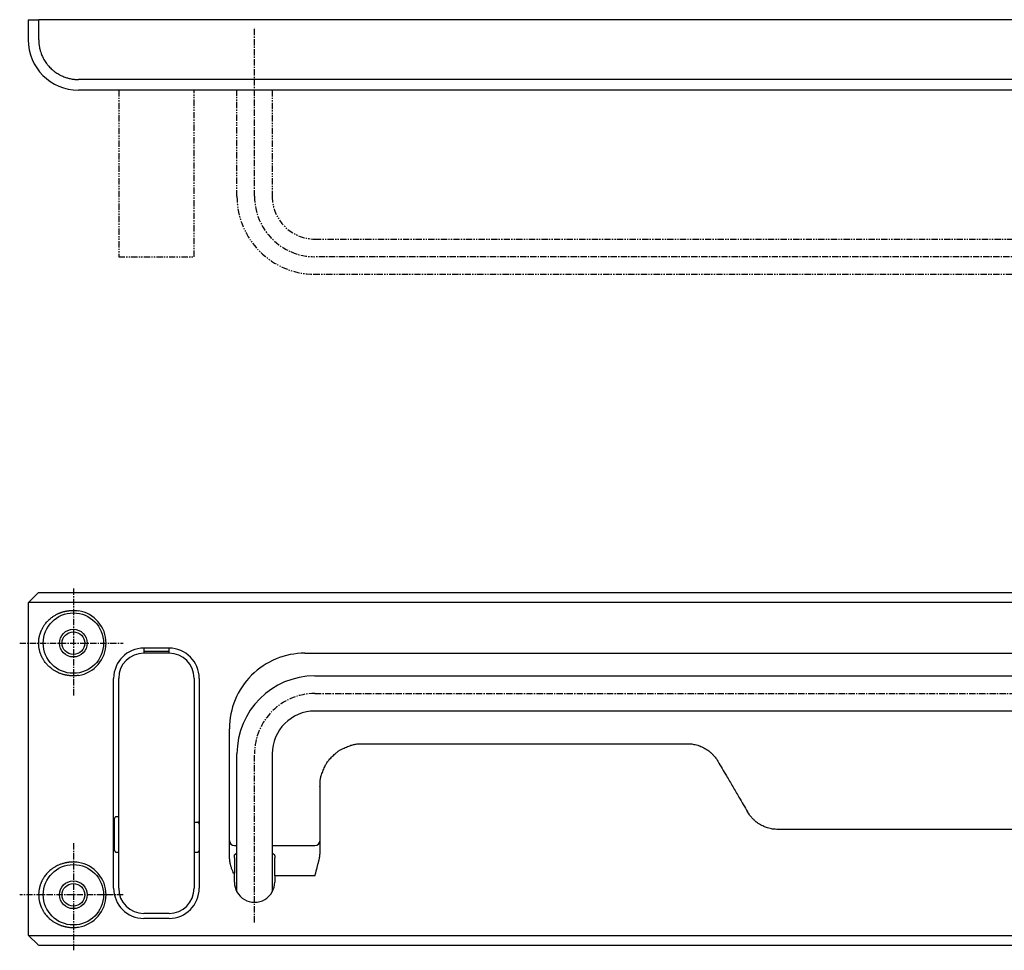
# Model space of a CAD drawing. Extents: x -227 to 395, y 4495 to 4697.
# Drawn here: x -9 to 187, y 4504 to 4689 of the extents above; entities that cross this region are included whole.
import ezdxf

# ---------------------------------------------------------------- set-up
doc = ezdxf.new("R2010")
doc.units = 0
doc.linetypes.add('DOT_CENTER', pattern=[2, 1.25, -0.25, 0.25, -0.25])
doc.linetypes.add('PHANTOM', pattern=[2.5, 1.25, -0.25, 0.25, -0.25, 0.25, -0.25])
doc.layers.get('0').update_dxf_attribs({"linetype": 'CONTINUOUS'})
doc.layers.add('1', color=7, linetype='CONTINUOUS')

msp = doc.modelspace()

# ---------------------------------------------------------------- linework, layer by layer
at = {"color": 3, "linetype": 'Continuous'}
for p, q in [((-6.94, 4688.65), (-6.94, 4684.65)), ((-6.94, 4688.65), (-4.82, 4688.65)), ((390.93, 4688.65), (-4.82, 4688.65)), ((383.06, 4674.65), (3.06, 4674.65)), ((-5.03, 4574.69), (-6.85, 4572.87)), ((390.93, 4574.78), (-4.82, 4574.78)), ((-6.94, 4572.65), (-6.94, 4506.9)), ((21.06, 4563.78), (16.06, 4563.78)), ((16.06, 4563.78), (16.06, 4563.18)), ((16.06, 4563.18), (16.08, 4563.18)), ((21.06, 4562.78), (16.06, 4562.78)), ((16.08, 4563.18), (21.04, 4563.18)), ((21.04, 4563.18), (21.06, 4563.18)), ((21.06, 4563.18), (21.06, 4563.78)), ((48.06, 4562.78), (338.06, 4562.78)), ((10.06, 4516.08), (10.06, 4557.78)), ((11.06, 4516.08), (11.06, 4557.78)), ((26.06, 4557.78), (26.06, 4516.08)), ((27.06, 4557.78), (27.06, 4516.08)), ((33.06, 4521.9), (33.06, 4547.78)), ((51.06, 4536.28), (51.06, 4522.87)), ((11.06, 4530.28), (10.56, 4530.28)), ((26.06, 4529.23), (26.76, 4529.23)), ((244.06, 4527.78), (142.06, 4527.78)), ((10.56, 4523.28), (11.06, 4523.28)), ((26.06, 4523.28), (26.76, 4523.28)), ((34.06, 4524.59), (34.56, 4524.59)), ((41.56, 4524.59), (50.06, 4524.59)), ((34.06, 4522.13), (34.06, 4522.53)), ((42.06, 4522.49), (42.06, 4522.1)), ((34.06, 4517.29), (34.06, 4519.05)), ((50.06, 4518.54), (42.06, 4518.54)), ((42.06, 4518.54), (42.06, 4517.28)), ((21.06, 4511.08), (16.06, 4511.08)), ((21.06, 4510.08), (16.06, 4510.08)), ((-6.85, 4506.69), (-5.03, 4504.87)), ((-4.82, 4504.78), (390.93, 4504.78))]:
    msp.add_line(p, q, dxfattribs=at)
at = {"color": 6, "linetype": 'Continuous'}
for p, q in [((-4.82, 4684.65), (-4.82, 4688.65)), ((383.06, 4676.77), (3.06, 4676.77)), ((392.97, 4572.87), (-6.85, 4572.87)), ((-6.85, 4506.69), (393.06, 4506.69))]:
    msp.add_line(p, q, dxfattribs=at)
at = {"color": 1, "linetype": 'Continuous'}
for centre in [(2.06, 4564.78), (2.06, 4514.78)]:
    msp.add_circle(centre, 2.75, dxfattribs=at)
at = {"color": 3, "linetype": 'Continuous'}
for centre in [(2.06, 4564.78), (2.06, 4514.78)]:
    msp.add_circle(centre, 2.25, dxfattribs=at)
for centre, radius, start, end in [((3.06, 4684.65), 10, 180, -90), ((-4.82, 4574.48), 0.3, 90, 135), ((-6.64, 4572.65), 0.3, 135, 180), ((16.06, 4557.78), 6, 90, -180), ((16.06, 4557.78), 5, 90, 180), ((16.56, 4563.03), 0.5, 162.5425, 180), ((20.56, 4563.03), 0.5, 0, 17.4575), ((21.06, 4557.78), 6, 0, 90), ((21.06, 4557.78), 5, 0, 90), ((48.06, 4547.78), 15, 89.9999, -180), ((34.04, 4525.57), 0.982, -178.8942, -88.9346), ((50.08, 4525.57), 0.982, -91.0645, -1.1075), ((38.06, 4517.28), 4, 179.9521, -151.0449), ((38.06, 4517.28), 4, -28.9551, -0.0479), ((16.06, 4516.08), 6, -180, -90), ((16.06, 4516.08), 5, 180, -90), ((21.06, 4516.08), 5, -90, 0), ((21.06, 4516.08), 6, -90, 0), ((38.06, 4517.28), 4, -151.0449, -28.9551), ((-6.64, 4506.9), 0.3, -180, -135), ((-4.82, 4505.08), 0.3, -135, -90)]:
    msp.add_arc(centre, radius, start, end, dxfattribs=at)
at = {"color": 6, "linetype": 'Continuous'}
for centre in [(2.06, 4564.78), (2.06, 4514.78)]:
    msp.add_arc(centre, 6.5, -81.1501, 81.1501, dxfattribs=at)
for points, knots in [([(-4.82, 4684.65), (-4.82, 4684.51), (-4.81, 4684.28), (-4.8, 4683.94), (-4.75, 4683.6), (-4.69, 4683.21), (-4.61, 4682.83), (-4.53, 4682.48), (-4.41, 4682.13), (-4.27, 4681.75), (-4.11, 4681.36), (-3.95, 4681.02), (-3.76, 4680.69), (-3.53, 4680.34), (-3.3, 4679.98), (-3.07, 4679.67), (-2.81, 4679.38), (-2.51, 4679.07), (-2.2, 4678.77), (-1.92, 4678.51), (-1.61, 4678.29), (-1.25, 4678.05), (-0.89, 4677.82), (-0.56, 4677.63), (-0.22, 4677.48), (0.16, 4677.32), (0.55, 4677.17), (0.89, 4677.06), (1.24, 4676.97), (1.63, 4676.9), (2.01, 4676.83), (2.35, 4676.79), (2.69, 4676.77), (2.92, 4676.77), (3.06, 4676.77)], [0, 0, 0, 0, 0.406948, 0.699924, 1.00749, 1.43715, 1.875562, 2.189575, 2.514139, 2.9673, 3.426936, 3.756287, 4.092504, 4.561736, 5.034423, 5.373201, 5.714366, 6.190388, 6.66641, 7.007575, 7.346354, 7.81904, 8.288272, 8.624489, 8.95384, 9.413476, 9.866638, 10.191201, 10.505215, 10.943627, 11.373287, 11.680853, 11.973829, 12.380776, 12.380776, 12.380776, 12.380776]), ([(3.06, 4558.36), (2.91, 4558.34), (2.65, 4558.3), (2.29, 4558.27), (1.96, 4558.27), (1.64, 4558.29), (1.36, 4558.31), (1.15, 4558.33), (0.97, 4558.35), (0.78, 4558.38), (0.59, 4558.42), (0.41, 4558.45), (0.22, 4558.5), (-0.05, 4558.58), (-0.34, 4558.66), (-0.64, 4558.77), (-0.95, 4558.91), (-1.29, 4559.08), (-1.62, 4559.26), (-1.9, 4559.42), (-2.16, 4559.62), (-2.45, 4559.84), (-2.73, 4560.08), (-2.96, 4560.29), (-3.18, 4560.53), (-3.41, 4560.8), (-3.63, 4561.09), (-3.82, 4561.34), (-3.97, 4561.6), (-4.11, 4561.86), (-4.22, 4562.09), (-4.31, 4562.26), (-4.37, 4562.42), (-4.44, 4562.59), (-4.5, 4562.77), (-4.56, 4562.93), (-4.61, 4563.1), (-4.65, 4563.29), (-4.7, 4563.48), (-4.74, 4563.65), (-4.76, 4563.83), (-4.79, 4564.02), (-4.81, 4564.23), (-4.83, 4564.41), (-4.84, 4564.59), (-4.84, 4564.79), (-4.83, 4565), (-4.83, 4565.18), (-4.81, 4565.36), (-4.79, 4565.56), (-4.76, 4565.76), (-4.73, 4565.93), (-4.69, 4566.11), (-4.65, 4566.3), (-4.6, 4566.48), (-4.55, 4566.65), (-4.5, 4566.81), (-4.43, 4566.98), (-4.36, 4567.16), (-4.3, 4567.32), (-4.21, 4567.49), (-4.1, 4567.72), (-3.96, 4567.98), (-3.81, 4568.23), (-3.62, 4568.48), (-3.4, 4568.77), (-3.17, 4569.04), (-2.95, 4569.28), (-2.71, 4569.5), (-2.43, 4569.73), (-2.15, 4569.95), (-1.89, 4570.14), (-1.63, 4570.3), (-1.37, 4570.43), (-1.13, 4570.56), (-0.96, 4570.64), (-0.8, 4570.71), (-0.62, 4570.78), (-0.45, 4570.85), (-0.29, 4570.91), (-0.12, 4570.96), (0.06, 4571.01), (0.25, 4571.06), (0.42, 4571.11), (0.59, 4571.14), (0.78, 4571.17), (0.97, 4571.21), (1.16, 4571.23), (1.36, 4571.25), (1.65, 4571.27), (1.96, 4571.29), (2.29, 4571.29), (2.65, 4571.26), (2.91, 4571.22), (3.06, 4571.2)], [0, 0, 0, 0, 0.457831, 0.796489, 1.07424, 1.448477, 1.738628, 1.932909, 2.077443, 2.293337, 2.506667, 2.648961, 2.835928, 3.116353, 3.478037, 3.748435, 4.064094, 4.485575, 4.893757, 5.185566, 5.473003, 5.876007, 6.27451, 6.557921, 6.83755, 7.229946, 7.631213, 7.930687, 8.184984, 8.526316, 8.791608, 8.968325, 9.103362, 9.305887, 9.516253, 9.667148, 9.821775, 10.037479, 10.254093, 10.408674, 10.566009, 10.786354, 11.010674, 11.172194, 11.334656, 11.560259, 11.783368, 11.94276, 12.101424, 12.32372, 12.546211, 12.705905, 12.861889, 13.078976, 13.29184, 13.443832, 13.592875, 13.801728, 14.005608, 14.142104, 14.320782, 14.588193, 14.927035, 15.17754, 15.472677, 15.870798, 16.266517, 16.550182, 16.835099, 17.232406, 17.634933, 17.93399, 18.1904, 18.536816, 18.809556, 18.991501, 19.129059, 19.334714, 19.544882, 19.694992, 19.846907, 20.05969, 20.274121, 20.427199, 20.583455, 20.802557, 21.018996, 21.163391, 21.355759, 21.643616, 22.015778, 22.291998, 22.630336, 23.088051, 23.088051, 23.088051, 23.088051]), ([(3.06, 4521.2), (2.91, 4521.22), (2.65, 4521.26), (2.29, 4521.29), (1.96, 4521.29), (1.64, 4521.27), (1.36, 4521.25), (1.15, 4521.23), (0.97, 4521.21), (0.78, 4521.17), (0.59, 4521.14), (0.41, 4521.11), (0.22, 4521.05), (-0.05, 4520.98), (-0.34, 4520.89), (-0.64, 4520.79), (-0.95, 4520.65), (-1.29, 4520.48), (-1.62, 4520.3), (-1.9, 4520.14), (-2.16, 4519.94), (-2.45, 4519.71), (-2.73, 4519.48), (-2.96, 4519.27), (-3.18, 4519.03), (-3.41, 4518.76), (-3.63, 4518.47), (-3.82, 4518.21), (-3.97, 4517.96), (-4.11, 4517.7), (-4.22, 4517.47), (-4.31, 4517.3), (-4.37, 4517.14), (-4.44, 4516.97), (-4.5, 4516.79), (-4.56, 4516.63), (-4.61, 4516.46), (-4.65, 4516.27), (-4.7, 4516.08), (-4.74, 4515.91), (-4.76, 4515.73), (-4.79, 4515.53), (-4.81, 4515.33), (-4.83, 4515.15), (-4.84, 4514.97), (-4.84, 4514.76), (-4.83, 4514.56), (-4.83, 4514.38), (-4.81, 4514.2), (-4.79, 4514), (-4.76, 4513.8), (-4.73, 4513.63), (-4.69, 4513.45), (-4.65, 4513.26), (-4.6, 4513.07), (-4.55, 4512.91), (-4.5, 4512.75), (-4.43, 4512.57), (-4.36, 4512.4), (-4.3, 4512.24), (-4.21, 4512.07), (-4.1, 4511.83), (-3.96, 4511.58), (-3.81, 4511.33), (-3.62, 4511.07), (-3.4, 4510.79), (-3.17, 4510.52), (-2.95, 4510.28), (-2.71, 4510.06), (-2.43, 4509.83), (-2.15, 4509.6), (-1.89, 4509.42), (-1.63, 4509.26), (-1.37, 4509.12), (-1.13, 4509), (-0.96, 4508.92), (-0.8, 4508.85), (-0.62, 4508.78), (-0.45, 4508.71), (-0.29, 4508.65), (-0.12, 4508.6), (0.06, 4508.55), (0.25, 4508.5), (0.42, 4508.45), (0.59, 4508.42), (0.78, 4508.38), (0.97, 4508.35), (1.16, 4508.32), (1.36, 4508.31), (1.65, 4508.29), (1.96, 4508.27), (2.29, 4508.27), (2.65, 4508.3), (2.91, 4508.34), (3.06, 4508.36)], [0, 0, 0, 0, 0.457831, 0.796489, 1.07424, 1.448477, 1.738628, 1.932909, 2.077443, 2.293337, 2.506667, 2.648961, 2.835928, 3.116353, 3.478037, 3.748435, 4.064094, 4.485575, 4.893757, 5.185566, 5.473003, 5.876007, 6.27451, 6.557921, 6.83755, 7.229946, 7.631213, 7.930687, 8.184984, 8.526316, 8.791608, 8.968325, 9.103362, 9.305887, 9.516253, 9.667148, 9.821775, 10.037479, 10.254093, 10.408674, 10.566009, 10.786354, 11.010674, 11.172194, 11.334656, 11.560259, 11.783368, 11.94276, 12.101424, 12.32372, 12.546211, 12.705905, 12.861889, 13.078976, 13.29184, 13.443832, 13.592875, 13.801728, 14.005608, 14.142104, 14.320782, 14.588193, 14.927035, 15.17754, 15.472677, 15.870798, 16.266517, 16.550182, 16.835099, 17.232406, 17.634933, 17.93399, 18.1904, 18.536816, 18.809556, 18.991501, 19.129059, 19.334714, 19.544882, 19.694992, 19.846907, 20.05969, 20.274121, 20.427199, 20.583455, 20.802557, 21.018996, 21.163391, 21.355759, 21.643616, 22.015778, 22.291998, 22.630336, 23.088051, 23.088051, 23.088051, 23.088051])]:
    msp.add_open_spline(points, degree=3, knots=knots, dxfattribs=at)
at = {"color": 3, "linetype": 'Continuous'}
for points, knots in [([(16.06, 4563.03), (16.06, 4563.03), (16.06, 4563.03), (16.06, 4563.03), (16.06, 4563.03), (16.06, 4563.03), (16.06, 4563.02), (16.06, 4563), (16.06, 4562.99), (16.06, 4562.97), (16.06, 4562.94), (16.06, 4562.92), (16.06, 4562.89), (16.06, 4562.86), (16.06, 4562.83), (16.06, 4562.81), (16.06, 4562.79), (16.06, 4562.78), (16.06, 4562.78)], [0, 0, 0, 0, 0.0000162, 0.0000247, 0.0004405, 0.0020927, 0.0113306, 0.0218704, 0.0413377, 0.0601436, 0.0849209, 0.1101161, 0.1410521, 0.1738559, 0.1990024, 0.2201928, 0.2343195, 0.2498938, 0.2498938, 0.2498938, 0.2498938]), ([(21.06, 4562.78), (21.06, 4562.78), (21.06, 4562.79), (21.06, 4562.81), (21.06, 4562.82), (21.06, 4562.83), (21.06, 4562.85), (21.06, 4562.86), (21.06, 4562.86), (21.06, 4562.86), (21.06, 4562.87), (21.06, 4562.87), (21.06, 4562.87), (21.06, 4562.87), (21.06, 4562.87), (21.06, 4562.87), (21.06, 4562.87), (21.06, 4562.87), (21.06, 4562.87), (21.06, 4562.87), (21.06, 4562.88), (21.06, 4562.9), (21.06, 4562.91), (21.06, 4562.94), (21.06, 4562.97), (21.06, 4562.99), (21.06, 4563.01), (21.06, 4563.02), (21.06, 4563.03), (21.06, 4563.03), (21.06, 4563.03), (21.06, 4563.03), (21.06, 4563.03)], [0, 0, 0, 0, 0.0155292, 0.0292835, 0.0420575, 0.0568258, 0.068189, 0.077882, 0.0817355, 0.0855308, 0.0867781, 0.0878512, 0.0880776, 0.0882884, 0.0883646, 0.0884368, 0.0886562, 0.0888606, 0.09055, 0.0928772, 0.1020935, 0.1122359, 0.1338845, 0.1570495, 0.18651, 0.2167393, 0.2339659, 0.2474813, 0.2494081, 0.2498755, 0.2498861, 0.2499066, 0.2499066, 0.2499066, 0.2499066]), ([(51.06, 4536.28), (51.06, 4536.6), (51.07, 4537.16), (51.15, 4537.95), (51.38, 4538.71), (51.7, 4539.53), (52.05, 4540.34), (52.43, 4541.04), (52.93, 4541.66), (53.54, 4542.29), (54.18, 4542.91), (54.79, 4543.41), (55.5, 4543.78), (56.3, 4544.14), (57.13, 4544.46), (57.89, 4544.69), (58.68, 4544.77), (59.23, 4544.78), (59.56, 4544.78)], [0, 0, 0, 0, 0.974039, 1.674213, 2.374281, 3.34813, 4.322059, 5.022241, 5.722414, 6.69632, 7.670225, 8.370398, 9.07058, 10.04451, 11.018359, 11.718426, 12.4186, 13.392639, 13.392639, 13.392639, 13.392639]), ([(59.56, 4544.78), (65.83, 4544.78), (76.58, 4544.78), (91.81, 4544.78), (107.04, 4544.78), (117.79, 4544.78), (124.06, 4544.78)], [0, 0, 0, 0, 18.811444, 32.24819, 45.684936, 64.49638, 64.49638, 64.49638, 64.49638]), ([(124.06, 4544.78), (124.23, 4544.78), (124.54, 4544.78), (124.97, 4544.75), (125.39, 4544.66), (125.85, 4544.55), (126.32, 4544.42), (126.73, 4544.28), (127.11, 4544.09), (127.53, 4543.86), (127.95, 4543.61), (128.31, 4543.38), (128.63, 4543.09), (128.98, 4542.76), (129.31, 4542.42), (129.6, 4542.1), (129.84, 4541.74), (130, 4541.48), (130.09, 4541.33)], [0, 0, 0, 0, 0.53046, 0.910433, 1.290395, 1.820835, 2.351284, 2.731258, 3.11123, 3.641677, 4.172123, 4.552096, 4.932069, 5.462518, 5.992959, 6.37292, 6.752893, 7.283353, 7.283353, 7.283353, 7.283353]), ([(130.09, 4541.33), (130.67, 4540.35), (131.66, 4538.66), (133.06, 4536.28), (134.46, 4533.89), (135.45, 4532.21), (136.03, 4531.23)], [0, 0, 0, 0, 3.41712, 5.85792, 8.298719, 11.715839, 11.715839, 11.715839, 11.715839]), ([(142.06, 4527.78), (141.89, 4527.78), (141.58, 4527.78), (141.15, 4527.81), (140.73, 4527.89), (140.26, 4528.01), (139.8, 4528.14), (139.39, 4528.28), (139.01, 4528.47), (138.59, 4528.7), (138.17, 4528.94), (137.81, 4529.18), (137.49, 4529.46), (137.14, 4529.8), (136.8, 4530.14), (136.52, 4530.46), (136.28, 4530.82), (136.12, 4531.08), (136.03, 4531.23)], [0, 0, 0, 0, 0.530446, 0.910419, 1.290392, 1.820838, 2.351285, 2.731257, 3.11123, 3.641677, 4.172123, 4.552096, 4.932068, 5.462515, 5.992961, 6.372934, 6.752907, 7.283353, 7.283353, 7.283353, 7.283353]), ([(10.56, 4530.28), (10.55, 4530.28), (10.53, 4530.28), (10.49, 4530.27), (10.46, 4530.27), (10.43, 4530.25), (10.4, 4530.23), (10.37, 4530.21), (10.35, 4530.19), (10.33, 4530.17), (10.31, 4530.14), (10.29, 4530.11), (10.27, 4530.08), (10.27, 4530.05), (10.26, 4530.01), (10.26, 4529.99), (10.26, 4529.98)], [0, 0, 0, 0, 0.0356714, 0.0667839, 0.098227, 0.1345335, 0.1727153, 0.2072915, 0.2359817, 0.2646719, 0.2992477, 0.337429, 0.3737352, 0.405178, 0.4362904, 0.471962, 0.471962, 0.471962, 0.471962]), ([(10.26, 4523.58), (10.26, 4523.58), (10.26, 4523.58), (10.26, 4523.6), (10.26, 4523.62), (10.26, 4523.67), (10.26, 4523.73), (10.26, 4523.79), (10.26, 4523.86), (10.26, 4523.95), (10.26, 4524.05), (10.26, 4524.14), (10.26, 4524.24), (10.26, 4524.37), (10.26, 4524.48), (10.26, 4524.6), (10.26, 4524.74), (10.26, 4524.93), (10.26, 4525.15), (10.26, 4525.38), (10.26, 4525.62), (10.26, 4525.89), (10.26, 4526.16), (10.26, 4526.37), (10.26, 4526.52), (10.26, 4526.65), (10.26, 4526.78), (10.26, 4526.91), (10.26, 4527.04), (10.26, 4527.19), (10.26, 4527.4), (10.26, 4527.67), (10.26, 4527.94), (10.26, 4528.18), (10.26, 4528.41), (10.26, 4528.62), (10.26, 4528.82), (10.26, 4528.95), (10.26, 4529.07), (10.26, 4529.19), (10.26, 4529.31), (10.26, 4529.42), (10.26, 4529.51), (10.26, 4529.61), (10.26, 4529.7), (10.26, 4529.77), (10.26, 4529.83), (10.26, 4529.88), (10.26, 4529.93), (10.26, 4529.96), (10.26, 4529.98), (10.26, 4529.98), (10.26, 4529.98)], [0, 0, 0, 0, 0.001453, 0.005812, 0.040422, 0.088217, 0.153992, 0.201564, 0.271795, 0.36889, 0.47923, 0.558873, 0.65356, 0.784735, 0.920384, 1.011269, 1.141015, 1.334124, 1.590516, 1.785273, 2.012699, 2.312883, 2.599296, 2.820941, 2.939627, 3.070901, 3.2, 3.329099, 3.460373, 3.579059, 3.800704, 4.087117, 4.387301, 4.614727, 4.809484, 5.065876, 5.258985, 5.388731, 5.479616, 5.615265, 5.74644, 5.841127, 5.92077, 6.03111, 6.128205, 6.198436, 6.246008, 6.311783, 6.359578, 6.394188, 6.398547, 6.4, 6.4, 6.4, 6.4]), ([(27.06, 4528.78), (27.06, 4528.81), (27.06, 4528.86), (27.05, 4528.93), (27.03, 4528.99), (27, 4529.05), (26.98, 4529.09), (26.96, 4529.13), (26.93, 4529.16), (26.9, 4529.18), (26.87, 4529.2), (26.84, 4529.22), (26.8, 4529.23), (26.77, 4529.23), (26.76, 4529.23)], [0, 0, 0, 0, 0.0887806, 0.1551617, 0.2099055, 0.2832874, 0.3403012, 0.3786513, 0.4074054, 0.4502007, 0.4943252, 0.526268, 0.5581647, 0.6023621, 0.6023621, 0.6023621, 0.6023621]), ([(27.06, 4528.78), (27.06, 4528.76), (27.06, 4528.72), (27.06, 4528.65), (27.06, 4528.58), (27.06, 4528.49), (27.06, 4528.4), (27.06, 4528.29), (27.06, 4528.18), (27.06, 4528.06), (27.06, 4527.93), (27.06, 4527.78), (27.06, 4527.62), (27.06, 4527.43), (27.06, 4527.25), (27.06, 4527.06), (27.06, 4526.88), (27.06, 4526.7), (27.06, 4526.53), (27.06, 4526.36), (27.06, 4526.2), (27.06, 4526.04), (27.06, 4525.87), (27.06, 4525.71), (27.06, 4525.54), (27.06, 4525.38), (27.06, 4525.23), (27.06, 4525.07), (27.06, 4524.92), (27.06, 4524.78), (27.06, 4524.64), (27.06, 4524.51), (27.06, 4524.39), (27.06, 4524.27), (27.06, 4524.16), (27.06, 4524.07), (27.06, 4523.98), (27.06, 4523.9), (27.06, 4523.82), (27.06, 4523.76), (27.06, 4523.71), (27.06, 4523.67), (27.06, 4523.63), (27.06, 4523.61), (27.06, 4523.59), (27.06, 4523.58), (27.06, 4523.57), (27.06, 4523.58), (27.06, 4523.58), (27.06, 4523.59), (27.06, 4523.59)], [0, 0, 0, 0, 0.060201, 0.11629, 0.190935, 0.274552, 0.381722, 0.48196, 0.593025, 0.706195, 0.84631, 0.986655, 1.159381, 1.33682, 1.529672, 1.718712, 1.899177, 2.079084, 2.247884, 2.415125, 2.57713, 2.740526, 2.90499, 3.070053, 3.232565, 3.394698, 3.550566, 3.706663, 3.853795, 4.000859, 4.135502, 4.270018, 4.389997, 4.510147, 4.613421, 4.716329, 4.80138, 4.886712, 4.953363, 5.01954, 5.067504, 5.11584, 5.145982, 5.175292, 5.187841, 5.19859, 5.200304, 5.203829, 5.208198, 5.212221, 5.212221, 5.212221, 5.212221]), ([(10.26, 4523.58), (10.26, 4523.57), (10.26, 4523.55), (10.26, 4523.52), (10.27, 4523.48), (10.29, 4523.44), (10.31, 4523.4), (10.35, 4523.36), (10.39, 4523.33), (10.43, 4523.3), (10.48, 4523.28), (10.52, 4523.28), (10.56, 4523.28), (10.58, 4523.28), (10.59, 4523.28)], [0, 0, 0, 0, 0.0292079, 0.0569387, 0.0935763, 0.1341722, 0.1869875, 0.2378827, 0.2917965, 0.3483914, 0.3951101, 0.4371054, 0.4694273, 0.5030931, 0.5030931, 0.5030931, 0.5030931]), ([(26.76, 4523.28), (26.77, 4523.28), (26.8, 4523.28), (26.83, 4523.29), (26.88, 4523.3), (26.93, 4523.33), (26.97, 4523.37), (27.01, 4523.41), (27.04, 4523.46), (27.05, 4523.51), (27.06, 4523.55), (27.06, 4523.57), (27.06, 4523.58)], [0, 0, 0, 0, 0.036805, 0.071557, 0.1175896, 0.1694145, 0.2371233, 0.3047866, 0.3574327, 0.4044603, 0.4403384, 0.4781107, 0.4781107, 0.4781107, 0.4781107]), ([(34.34, 4522.94), (34.35, 4522.94), (34.36, 4522.95), (34.38, 4522.97), (34.41, 4522.99), (34.45, 4523.01), (34.48, 4523.03), (34.51, 4523.05), (34.54, 4523.07), (34.55, 4523.07), (34.56, 4523.08)], [0, 0, 0, 0, 0.0277596, 0.0535096, 0.0886399, 0.1299047, 0.1751128, 0.2165562, 0.2413034, 0.2626364, 0.2626364, 0.2626364, 0.2626364]), ([(41.56, 4523.08), (41.56, 4523.08), (41.58, 4523.07), (41.62, 4523.05), (41.69, 4523.01), (41.77, 4522.95), (41.83, 4522.89), (41.89, 4522.85), (41.93, 4522.8), (41.96, 4522.76), (42, 4522.71), (42.02, 4522.66), (42.04, 4522.61), (42.05, 4522.57), (42.06, 4522.53), (42.06, 4522.51), (42.06, 4522.49)], [0, 0, 0, 0, 0.0191782, 0.0543681, 0.1490591, 0.2495824, 0.3384794, 0.4116088, 0.4616979, 0.5166374, 0.5766934, 0.6397474, 0.6899007, 0.7342162, 0.7695535, 0.8080161, 0.8080161, 0.8080161, 0.8080161]), ([(33.06, 4521.9), (33.06, 4521.83), (33.06, 4521.72), (33.07, 4521.55), (33.1, 4521.39), (33.13, 4521.21), (33.16, 4521.03), (33.2, 4520.86), (33.26, 4520.66), (33.33, 4520.4), (33.43, 4520.11), (33.54, 4519.8), (33.67, 4519.47), (33.77, 4519.23), (33.83, 4519.09)], [0, 0, 0, 0, 0.201546, 0.345236, 0.491833, 0.697436, 0.902633, 1.039877, 1.226872, 1.505893, 1.870645, 2.142633, 2.479925, 2.934517, 2.934517, 2.934517, 2.934517]), ([(34.06, 4522.53), (34.06, 4522.53), (34.06, 4522.55), (34.06, 4522.56), (34.06, 4522.58), (34.07, 4522.61), (34.07, 4522.63), (34.08, 4522.66), (34.1, 4522.68), (34.11, 4522.71), (34.13, 4522.74), (34.15, 4522.76), (34.17, 4522.79), (34.19, 4522.81), (34.22, 4522.84), (34.24, 4522.86), (34.27, 4522.88), (34.29, 4522.9), (34.32, 4522.92), (34.33, 4522.93), (34.34, 4522.94)], [0, 0, 0, 0, 0.0166518, 0.0324986, 0.0530735, 0.0756155, 0.1045732, 0.1326136, 0.1619413, 0.191164, 0.2221678, 0.2532108, 0.2863031, 0.3193126, 0.3556381, 0.3936321, 0.4278624, 0.4595275, 0.4858252, 0.5129334, 0.5129334, 0.5129334, 0.5129334]), ([(34.06, 4522.13), (34.06, 4522.11), (34.06, 4522.06), (34.06, 4521.97), (34.06, 4521.86), (34.06, 4521.71), (34.06, 4521.56), (34.06, 4521.4), (34.06, 4521.22), (34.06, 4521), (34.06, 4520.77), (34.06, 4520.56), (34.06, 4520.33), (34.06, 4520.07), (34.06, 4519.8), (34.06, 4519.56), (34.06, 4519.32), (34.06, 4519.15), (34.06, 4519.05)], [0, 0, 0, 0, 0.082724, 0.146517, 0.256121, 0.409648, 0.593006, 0.72505, 0.894074, 1.12882, 1.385538, 1.570874, 1.778064, 2.065055, 2.360413, 2.573434, 2.788402, 3.085353, 3.085353, 3.085353, 3.085353]), ([(42.06, 4518.54), (42.06, 4518.65), (42.06, 4518.84), (42.06, 4519.11), (42.06, 4519.38), (42.06, 4519.69), (42.06, 4519.99), (42.06, 4520.26), (42.06, 4520.51), (42.06, 4520.78), (42.06, 4521.04), (42.06, 4521.25), (42.06, 4521.44), (42.06, 4521.62), (42.06, 4521.79), (42.06, 4521.92), (42.06, 4522.02), (42.06, 4522.07), (42.06, 4522.1)], [0, 0, 0, 0, 0.327965, 0.566859, 0.812025, 1.151425, 1.485389, 1.727128, 1.946432, 2.249407, 2.526783, 2.7269, 2.882058, 3.097062, 3.274743, 3.401442, 3.471784, 3.56234, 3.56234, 3.56234, 3.56234]), ([(50.06, 4518.54), (50.09, 4518.68), (50.16, 4518.92), (50.24, 4519.27), (50.33, 4519.6), (50.42, 4519.95), (50.51, 4520.3), (50.59, 4520.59), (50.66, 4520.87), (50.74, 4521.15), (50.81, 4521.43), (50.87, 4521.65), (50.92, 4521.87), (50.97, 4522.1), (51.01, 4522.32), (51.05, 4522.5), (51.06, 4522.68), (51.06, 4522.8), (51.06, 4522.87)], [0, 0, 0, 0, 0.439145, 0.756574, 1.055241, 1.468045, 1.85596, 2.134254, 2.374777, 2.709985, 3.015157, 3.231082, 3.416885, 3.68047, 3.924752, 4.096282, 4.244113, 4.452194, 4.452194, 4.452194, 4.452194]), ([(34.06, 4519.05), (34.06, 4519.05), (34.06, 4519.05), (34.05, 4519.06), (34.03, 4519.07), (34, 4519.07), (33.96, 4519.08), (33.92, 4519.08), (33.88, 4519.09), (33.85, 4519.09), (33.83, 4519.09)], [0, 0, 0, 0, 0.0071426, 0.0130487, 0.0351246, 0.0672055, 0.1120003, 0.1457752, 0.1867786, 0.2406919, 0.2406919, 0.2406919, 0.2406919])]:
    msp.add_open_spline(points, degree=3, knots=knots, dxfattribs=at)
at = {"layer": '1', "color": 1, "linetype": 'DOT_CENTER'}
for p, q in [((38.06, 4653.55), (38.06, 4687.06)), ((336.06, 4641.55), (50.06, 4641.55)), ((2.06, 4575.6), (2.06, 4554.31)), ((-8.61, 4564.78), (11.97, 4564.78)), ((50.06, 4554.78), (336.06, 4554.78)), ((38.06, 4509.26), (38.06, 4542.78)), ((2.06, 4525.03), (2.06, 4503.75)), ((11.97, 4514.78), (-8.61, 4514.78))]:
    msp.add_line(p, q, dxfattribs=at)
at = {"layer": '1', "color": 1, "linetype": 'PHANTOM'}
for p, q in [((3.06, 4674.65), (3.06, 4674.65)), ((11.06, 4674.65), (11.06, 4641.55)), ((26.06, 4641.55), (26.06, 4674.65)), ((34.56, 4653.55), (34.56, 4674.65)), ((41.56, 4674.65), (41.56, 4653.55)), ((50.06, 4645.05), (336.06, 4645.05)), ((11.06, 4641.55), (26.06, 4641.55)), ((336.06, 4638.05), (50.06, 4638.05))]:
    msp.add_line(p, q, dxfattribs=at)
at = {"layer": '1', "color": 3, "linetype": 'Continuous'}
for p, q in [((50.06, 4558.28), (336.06, 4558.28)), ((336.06, 4551.28), (50.06, 4551.28)), ((34.56, 4524.59), (34.56, 4542.78)), ((41.56, 4542.78), (41.56, 4524.59)), ((34.56, 4523.08), (34.56, 4524.59)), ((34.56, 4515.35), (34.56, 4523.08)), ((41.56, 4524.59), (41.56, 4523.08)), ((41.56, 4523.08), (41.56, 4515.35))]:
    msp.add_line(p, q, dxfattribs=at)
for centre in [(2.06, 4564.78), (2.06, 4514.78)]:
    msp.add_circle(centre, 6, dxfattribs=at)
at = {"layer": '1', "color": 1, "linetype": 'PHANTOM'}
for radius in [15.5, 8.5]:
    msp.add_arc((50.06, 4653.55), radius, 180, -90, dxfattribs=at)
at = {"layer": '1', "color": 1, "linetype": 'DOT_CENTER'}
for centre, start, end in [((50.06, 4653.55), 180, -90), ((50.06, 4542.78), 90, 180)]:
    msp.add_arc(centre, 12, start, end, dxfattribs=at)
at = {"layer": '1', "color": 3, "linetype": 'Continuous'}
for radius in [15.5, 8.5]:
    msp.add_arc((50.06, 4542.78), radius, 90, 180, dxfattribs=at)

doc.saveas('drawing.dxf')
